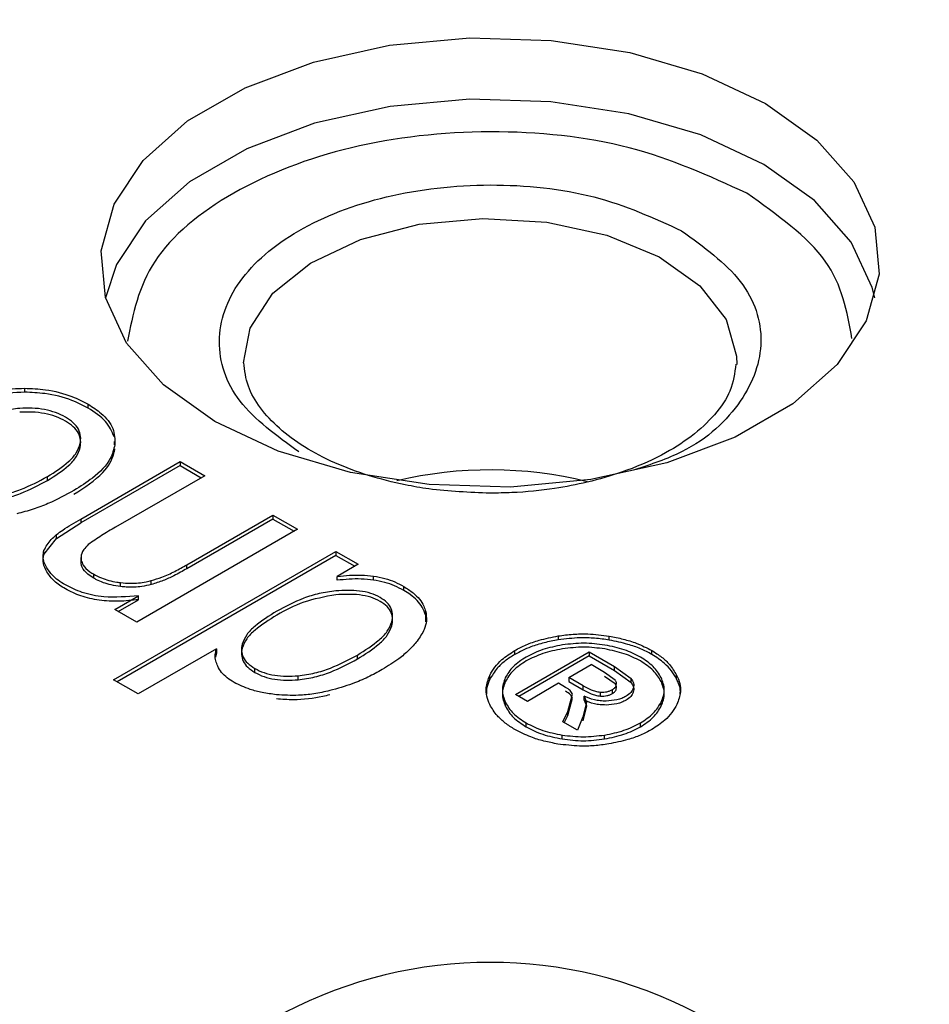
# Model space of a CAD drawing. Units: millimetres. Extents: x 5 to 292, y 5 to 415.
# Drawn here: x 218 to 227, y 326 to 336 of the extents above; entities that cross this region are included whole.
import ezdxf

# ---------------------------------------------------------------- set-up
doc = ezdxf.new("R2010")
doc.units = ezdxf.units.MM

msp = doc.modelspace()

# ---------------------------------------------------------------- linework, layer by layer
at = {"color": 7, "linetype": 'Continuous', "lineweight": 25}
for p, q in [((217.9122, 332.1008), (217.9122, 332.1416)), ((218.5684, 331.9359), (218.5684, 331.9767)), ((218.4882, 331.5279), (218.4882, 331.5687)), ((218.8444, 331.5567), (218.8424, 331.5887)), ((218.4926, 330.7861), (219.524, 331.3816)), ((219.524, 331.3408), (218.4926, 330.7453)), ((219.524, 331.3816), (219.778, 331.235)), ((219.524, 331.3816), (219.524, 331.3408)), ((219.524, 331.3408), (219.7426, 331.2146)), ((218.148, 331.1849), (218.148, 331.2258)), ((219.778, 331.235), (218.8547, 330.702)), ((219.5929, 330.312), (220.4848, 330.8269)), ((220.4848, 330.8269), (220.7388, 330.6803)), ((220.4848, 330.8269), (220.4848, 330.7861)), ((218.2433, 330.5848), (218.4926, 330.7453)), ((218.4926, 330.7861), (218.4926, 330.7453)), ((220.4848, 330.7861), (219.5929, 330.2712)), ((220.4848, 330.7861), (220.7034, 330.6599)), ((218.2433, 330.5848), (218.2433, 330.6256)), ((220.7388, 330.6803), (219.074, 329.7193)), ((218.1123, 330.4183), (218.2433, 330.5848)), ((218.1123, 330.4183), (218.1123, 330.4591)), ((218.8338, 329.1213), (221.1366, 330.4507)), ((221.1366, 330.4098), (218.8692, 329.1009)), ((221.1366, 330.4507), (221.368, 330.3171)), ((221.1366, 330.4507), (221.1366, 330.4098)), ((221.1366, 330.4098), (221.3326, 330.2967)), ((218.4958, 330.3887), (218.4958, 330.3376)), ((218.4977, 330.3202), (218.501, 330.3792)), ((218.4977, 330.3202), (218.4977, 330.361)), ((219.5929, 330.2712), (219.5929, 330.312)), ((221.368, 330.3171), (221.1517, 330.1922)), ((218.6275, 330.1733), (218.6275, 330.2141)), ((221.1517, 330.1514), (221.1517, 330.1922)), ((221.5263, 330.1545), (221.5263, 330.1953)), ((218.9064, 330.0869), (218.9064, 330.1277)), ((219.2245, 330.1074), (219.2245, 330.1482)), ((221.8402, 330.0471), (221.8402, 330.088)), ((218.8468, 329.8504), (219.0914, 329.9916)), ((219.0914, 329.9508), (219.0914, 329.9916)), ((218.8822, 329.83), (219.0914, 329.9508)), ((219.074, 329.7193), (218.8468, 329.8504)), ((222.0676, 329.7881), (222.0676, 329.8289)), ((222.0692, 329.72), (222.0676, 329.7881)), ((221.7169, 329.6799), (221.7169, 329.7207)), ((223.4415, 329.5752), (223.4415, 329.5343)), ((223.9702, 329.5323), (223.9702, 329.5732)), ((219.8982, 329.4425), (219.0878, 328.9747)), ((219.8982, 329.4017), (219.8895, 329.3551)), ((219.8982, 329.4425), (219.8982, 329.4017)), ((221.3595, 329.3364), (221.3595, 329.3772)), ((222.991, 329.3839), (222.991, 329.4248)), ((222.9976, 328.9681), (223.7613, 329.409)), ((223.7613, 329.409), (224.0237, 329.2575)), ((223.7613, 329.409), (223.7613, 329.3682)), ((224.4112, 329.3839), (224.4112, 329.4248)), ((223.7613, 329.3682), (223.0329, 328.9477)), ((223.5506, 329.1451), (223.7811, 329.2782)), ((223.7613, 329.3682), (224.0237, 329.2167)), ((223.9212, 329.1972), (223.7811, 329.2782)), ((220.2969, 329.1969), (220.2969, 329.2378)), ((224.0307, 329.1184), (223.9212, 329.1972)), ((224.0237, 329.2575), (224.1966, 329.1326)), ((224.0237, 329.2167), (224.0237, 329.2575)), ((224.0237, 329.2167), (224.1966, 329.0918)), ((224.6677, 329.1292), (224.6677, 329.17)), ((219.0878, 328.9747), (218.8338, 329.1213)), ((220.7444, 329.1214), (220.7444, 329.1622)), ((222.7318, 329.1261), (222.7318, 329.1669)), ((223.4453, 329.0843), (223.1208, 328.897)), ((223.5177, 329.0425), (223.4453, 329.0843)), ((223.7002, 329.0588), (223.5506, 329.1451)), ((223.5506, 329.1451), (223.5506, 329.1043)), ((223.5506, 329.1043), (223.7002, 329.018)), ((224.0307, 329.0776), (223.9212, 329.1564)), ((224.1966, 329.0918), (224.1966, 329.1326)), ((223.1208, 328.897), (222.9976, 328.9681)), ((223.5412, 328.7933), (223.5899, 328.9703)), ((223.7002, 329.018), (223.7002, 329.0588)), ((223.8779, 328.952), (223.8779, 328.9928)), ((224.0021, 328.9783), (224.0021, 329.0192)), ((224.0429, 329.024), (224.0429, 329.0648)), ((222.8932, 328.8475), (222.8932, 328.8883)), ((223.5412, 328.7525), (223.5899, 328.9294)), ((223.7328, 328.8904), (223.6955, 328.7379)), ((223.7096, 328.9513), (223.7328, 328.8904)), ((223.7096, 328.9105), (223.7096, 328.9513)), ((223.7096, 328.9105), (223.7328, 328.8496)), ((223.7328, 328.8496), (223.7328, 328.8904)), ((224.5091, 328.8496), (224.5091, 328.8905)), ((223.4886, 328.6847), (223.5412, 328.7933)), ((223.5412, 328.7525), (223.5412, 328.7933)), ((223.7328, 328.8496), (223.6955, 328.6971)), ((223.1095, 328.6325), (223.1095, 328.6733)), ((223.639, 328.5978), (223.4886, 328.6847)), ((223.504, 328.6758), (223.5412, 328.7525)), ((223.6955, 328.7379), (223.639, 328.5978)), ((224.2927, 328.6325), (224.2927, 328.6733)), ((223.482, 328.5076), (223.482, 328.5484)), ((223.9201, 328.5079), (223.9201, 328.5487))]:
    msp.add_line(p, q, dxfattribs=at)
at = {"color": 7, "linetype": 'Continuous', "lineweight": 25, "flags": 128}
msp.add_lwpolyline([(225.5889, 335.0912), (226.1197, 334.7128), (226.5027, 334.2789), (226.721, 333.8085), (226.7651, 333.3222), (226.6332, 332.8413), (226.3309, 332.3867), (225.8715, 331.9783), (225.275, 331.6339), (224.5676, 331.3687), (223.7801, 331.1942), (222.9469, 331.118), (222.1045, 331.1435), (221.2898, 331.2695), (220.5382, 331.4906), (219.8826, 331.7971), (219.3518, 332.1755), (218.9688, 332.6094), (218.7505, 333.0798), (218.7063, 333.5661), (218.8383, 334.047), (219.1406, 334.5016), (219.6, 334.91), (220.1965, 335.2544), (220.9039, 335.5196), (221.6914, 335.6941), (222.5246, 335.7703), (223.3669, 335.7448), (224.1817, 335.6187), (224.9333, 335.3977), (225.5889, 335.0912)], dxfattribs=at)
at = {"color": 8, "linetype": 'Continuous', "lineweight": 25, "flags": 128}
for points in [[(226.7202, 333.0771), (226.6948, 333.1866), (226.4779, 333.6539), (226.0975, 334.0849), (225.5701, 334.4609), (224.9189, 334.7653), (224.1722, 334.9849), (223.3628, 335.1101), (222.526, 335.1355), (221.6983, 335.0598), (220.916, 334.8864), (220.2132, 334.6229), (219.6206, 334.2809), (219.1642, 333.8752), (218.8639, 333.4235), (218.7512, 333.0771)], [(220.181, 332.4054), (220.2488, 332.7653), (220.4852, 333.1254), (220.875, 333.4378), (221.3916, 333.6814), (221.9997, 333.8395), (222.6581, 333.9014), (223.3217, 333.8627), (223.9454, 333.7262), (224.4867, 333.5012), (224.9086, 333.203), (225.1825, 332.8519), (225.2896, 332.4719), (225.2899, 332.3885)]]:
    msp.add_lwpolyline(points, dxfattribs=at)
at = {"color": 8, "linetype": 'Continuous', "lineweight": 25}
msp.add_arc((222.7354, 327.1169), 4.1787, 76.09835, 103.3578, dxfattribs=at)
at = {"color": 7, "linetype": 'Continuous', "lineweight": 25}
msp.add_arc((222.7357, 321.5688), 4.6245, 62.60978, 117.39026, dxfattribs=at)
for points, knots in [([(222.7357, 344.6745), (221.9038, 344.6657), (220.738, 344.6532), (219.0242, 344.5703), (217.5724, 344.4716), (215.853, 344.3072), (214.0653, 344.0847), (212.2169, 343.7966), (210.3405, 343.4416), (208.4576, 343.0186), (206.586, 342.5277), (204.7404, 341.9693), (202.9335, 341.3448), (201.1763, 340.6555), (199.4782, 339.9034), (197.8481, 339.0906), (196.2934, 338.2193), (194.8212, 337.2921), (193.4379, 336.3114), (192.1494, 335.2797), (190.9609, 334.1997), (189.8775, 333.0738), (188.904, 331.9046), (188.0455, 330.6944), (187.3049, 329.4458), (186.6932, 328.1603), (186.2408, 326.9715), (186.0556, 326.2051), (185.9784, 325.8854)], [0, 0, 0, 0, 0.04720295, 0.06614171, 0.09757387, 0.13013108, 0.1649818, 0.20127243, 0.23865846, 0.27686569, 0.31570052, 0.35502102, 0.39472198, 0.4347244, 0.47496912, 0.51541175, 0.55601988, 0.59677042, 0.63764895, 0.67864529, 0.71975721, 0.76099016, 0.80235623, 0.84387686, 0.88558407, 0.92752446, 0.96976291, 1, 1, 1, 1]), ([(259.5153, 325.8431), (259.3899, 326.3166), (259.1462, 327.237), (258.5955, 328.5782), (257.9318, 329.8703), (257.1321, 331.134), (256.2038, 332.3644), (255.1498, 333.5565), (253.9751, 334.7058), (252.6846, 335.808), (251.2839, 336.8593), (249.7788, 337.8559), (248.1756, 338.7945), (246.481, 339.6719), (244.7019, 340.4853), (242.8459, 341.2319), (240.9212, 341.9093), (238.937, 342.5152), (236.9042, 343.0475), (234.8365, 343.504), (232.755, 343.8829), (230.7006, 344.1815), (228.7676, 344.3959), (227.0761, 344.5324), (225.5261, 344.6185), (224.1205, 344.6663), (223.166, 344.672), (222.7357, 344.6745)], [0, 0, 0, 0, 0.0448323, 0.0871322, 0.1295617, 0.1721068, 0.2147452, 0.2574502, 0.3001949, 0.3429553, 0.3857117, 0.4284476, 0.4711461, 0.5137952, 0.5563827, 0.598893, 0.6413039, 0.6835814, 0.7256692, 0.7674674, 0.8087803, 0.8491669, 0.8873874, 0.920241, 0.9459041, 0.9756183, 1, 1, 1, 1]), ([(248.2877, 338.3811), (247.1308, 339.0004), (244.8168, 340.239), (240.8503, 341.7448), (236.6054, 342.9591), (232.1149, 343.8377), (227.4661, 344.3718), (222.7358, 344.5507), (218.0057, 344.3718), (213.3564, 343.8379), (208.8676, 342.9583), (204.6161, 341.748), (200.6747, 340.2276), (197.1108, 338.4233), (193.9853, 336.3659), (191.3517, 334.0906), (189.2551, 331.6362), (187.7313, 329.0449), (186.8065, 326.361), (186.4965, 323.6303), (186.8064, 320.8996), (187.7316, 318.2159), (189.2536, 315.6235), (191.357, 313.173), (193.9654, 310.8832), (196.111, 309.5473), (197.1838, 308.8794)], [0, 0, 0, 0, 0.04166391, 0.08332989, 0.12500009, 0.16666741, 0.20833, 0.25000001, 0.29166689, 0.33333032, 0.37500002, 0.41666817, 0.45833087, 0.50000001, 0.54166697, 0.58332969, 0.625, 0.6666675, 0.70833094, 0.74999997, 0.79166783, 0.83333042, 0.87499989, 0.91666795, 0.958335, 1, 1, 1, 1]), ([(197.1838, 308.8794), (198.3407, 308.2601), (200.6547, 307.0215), (204.6212, 305.5157), (208.866, 304.3015), (213.3566, 303.4228), (218.0053, 302.8887), (222.7356, 302.7098), (227.4658, 302.8887), (232.1151, 303.4226), (236.6038, 304.3022), (240.8553, 305.5126), (244.7968, 307.0329), (248.3607, 308.8372), (251.4862, 310.8946), (254.1198, 313.1699), (256.2164, 315.6243), (257.7402, 318.2156), (258.665, 320.8996), (258.975, 323.6302), (258.6651, 326.361), (257.7398, 329.0446), (256.2179, 331.637), (254.1145, 334.0875), (251.5061, 336.3773), (249.3605, 337.7132), (248.2877, 338.3811)], [0, 0, 0, 0, 0.0416639, 0.0833299, 0.1250001, 0.1666674, 0.20833, 0.25, 0.2916669, 0.3333303, 0.375, 0.4166681, 0.4583309, 0.5, 0.5416669, 0.5833297, 0.625, 0.6666675, 0.7083309, 0.75, 0.7916678, 0.8333304, 0.8749999, 0.9166679, 0.958335, 1, 1, 1, 1]), ([(220.7523, 331.4826), (220.5226, 331.6496), (220.0631, 331.9836), (219.8614, 332.6295), (220.0757, 333.2628), (220.7006, 333.8024), (221.6355, 334.1632), (222.7324, 334.2869), (223.8512, 334.1705), (224.4299, 333.9052), (224.7192, 333.7726)], [0, 0, 0, 0, 0.1249475, 0.2499469, 0.374974, 0.4999987, 0.6250224, 0.7500496, 0.875051, 1, 1, 1, 1]), ([(222.7357, 331.0542), (222.5215, 331.0624), (222.2215, 331.0739), (221.8023, 331.1479), (221.469, 331.2326), (221.1153, 331.3653), (220.801, 331.5307), (220.5385, 331.7249), (220.3416, 331.9399), (220.2101, 332.171), (220.1915, 332.3252), (220.1818, 332.4061)], [0, 0, 0, 0, 0.1569514, 0.2198397, 0.3223033, 0.4255247, 0.5331611, 0.6425857, 0.7542905, 0.8712276, 1, 1, 1, 1]), ([(225.2809, 332.3915), (225.2701, 332.2991), (225.2498, 332.1262), (225.0765, 331.8693), (224.8344, 331.6416), (224.5097, 331.4364), (224.1401, 331.2772), (223.759, 331.1668), (223.377, 331.0936), (223.0359, 331.0586), (222.8109, 331.0553), (222.7357, 331.0542)], [0, 0, 0, 0, 0.1480192, 0.2769419, 0.3989876, 0.5158727, 0.6457723, 0.7448036, 0.8333339, 0.9443522, 1, 1, 1, 1]), ([(216.9958, 331.88), (217.0753, 331.9226), (217.2683, 332.0258), (217.5852, 332.1284), (217.8265, 332.1382), (217.9122, 332.1416)], [0, 0, 0, 0, 0.3113875, 0.7555285, 1, 1, 1, 1]), ([(217.9122, 332.1416), (217.9844, 332.1381), (218.1568, 332.1297), (218.3868, 332.0706), (218.515, 332.0043), (218.5684, 331.9767)], [0, 0, 0, 0, 0.29608466, 0.70686544, 1, 1, 1, 1]), ([(217.9122, 332.1008), (217.8028, 332.0948), (217.5509, 332.081), (217.2431, 331.9721), (217.0677, 331.8778), (216.9958, 331.8392)], [0, 0, 0, 0, 0.3118715, 0.7179982, 1, 1, 1, 1]), ([(218.5684, 331.9359), (218.5145, 331.9637), (218.3847, 332.0308), (218.154, 332.0893), (217.9823, 332.0975), (217.9122, 332.1008)], [0, 0, 0, 0, 0.2958156, 0.7124758, 1, 1, 1, 1]), ([(217.8605, 331.9329), (217.8022, 331.926), (217.6856, 331.9122), (217.4756, 331.8452), (217.3443, 331.7757), (217.2568, 331.7294)], [0, 0, 0, 0, 0.2498655, 0.5003002, 1, 1, 1, 1]), ([(218.3349, 331.8418), (218.3022, 331.8587), (218.2376, 331.8921), (218.1179, 331.923), (217.9902, 331.938), (217.9037, 331.9346), (217.8605, 331.9329)], [0, 0, 0, 0, 0.252517, 0.4999977, 0.7498001, 1, 1, 1, 1]), ([(218.5684, 331.9767), (218.6163, 331.9459), (218.7304, 331.8725), (218.8441, 331.7262), (218.8461, 331.6117), (218.847, 331.5548)], [0, 0, 0, 0, 0.266734, 0.6354239, 1, 1, 1, 1]), ([(218.8394, 331.638), (218.816, 331.6931), (218.7683, 331.8052), (218.6359, 331.8918), (218.5684, 331.9359)], [0, 0, 0, 0, 0.4908979, 1, 1, 1, 1]), ([(218.3349, 331.801), (218.3022, 331.8179), (218.2376, 331.8513), (218.1179, 331.8822), (217.9901, 331.8972), (217.9037, 331.8938), (217.8605, 331.8921)], [0, 0, 0, 0, 0.2524552, 0.5000089, 0.7498495, 1, 1, 1, 1]), ([(218.4882, 331.5687), (218.4912, 331.5935), (218.4972, 331.6431), (218.473, 331.7167), (218.4212, 331.7859), (218.3638, 331.8231), (218.3349, 331.8418)], [0, 0, 0, 0, 0.2501562, 0.4999938, 0.7477597, 1, 1, 1, 1]), ([(218.4882, 331.5279), (218.4912, 331.5527), (218.4972, 331.6023), (218.473, 331.6758), (218.4212, 331.745), (218.3638, 331.7822), (218.3349, 331.801)], [0, 0, 0, 0, 0.2501674, 0.5000116, 0.7477296, 1, 1, 1, 1]), ([(218.148, 331.2258), (218.2263, 331.2754), (218.3438, 331.3499), (218.454, 331.4697), (218.4768, 331.5358), (218.4882, 331.5687)], [0, 0, 0, 0, 0.4996671, 0.7500753, 1, 1, 1, 1]), ([(218.148, 331.1849), (218.2263, 331.2346), (218.3439, 331.3091), (218.4539, 331.4289), (218.4768, 331.4949), (218.4882, 331.5279)], [0, 0, 0, 0, 0.4996585, 0.7500595, 1, 1, 1, 1]), ([(218.847, 331.5548), (218.8348, 331.5076), (218.8028, 331.3842), (218.6452, 331.2222), (218.4891, 331.1245), (218.4231, 331.0832)], [0, 0, 0, 0, 0.26315737, 0.68829987, 1, 1, 1, 1]), ([(218.4231, 331.0424), (218.5331, 331.1142), (218.7233, 331.2384), (218.8299, 331.4134), (218.8443, 331.4982), (218.847, 331.514)], [0, 0, 0, 0, 0.52769306, 0.9121042, 1, 1, 1, 1]), ([(217.5349, 331.0173), (217.5941, 331.0245), (217.7127, 331.039), (217.9255, 331.1079), (218.0591, 331.1786), (218.148, 331.2258)], [0, 0, 0, 0, 0.2498492, 0.5002916, 1, 1, 1, 1]), ([(217.5349, 330.9764), (217.5941, 330.9837), (217.7127, 330.9982), (217.9256, 331.0671), (218.0591, 331.1378), (218.148, 331.1849)], [0, 0, 0, 0, 0.24987748, 0.50029093, 1, 1, 1, 1]), ([(218.4231, 331.0832), (218.3358, 331.0359), (218.2037, 330.9642), (218.0014, 330.8843), (217.887, 330.8558), (217.8293, 330.8414)], [0, 0, 0, 0, 0.4904166, 0.7428031, 1, 1, 1, 1]), ([(218.2433, 330.6256), (218.2641, 330.6414), (218.3122, 330.6779), (218.3975, 330.7304), (218.4608, 330.7676), (218.4926, 330.7861)], [0, 0, 0, 0, 0.2751501, 0.6372606, 1, 1, 1, 1]), ([(218.8547, 330.702), (218.8047, 330.6734), (218.7046, 330.6162), (218.6161, 330.553), (218.5717, 330.5213)], [0, 0, 0, 0, 0.4990781, 1, 1, 1, 1]), ([(218.1123, 330.4591), (218.1219, 330.4797), (218.1405, 330.5195), (218.1867, 330.5751), (218.2244, 330.6087), (218.2433, 330.6256)], [0, 0, 0, 0, 0.34764631, 0.67156497, 1, 1, 1, 1]), ([(218.5717, 330.5213), (218.5547, 330.5043), (218.5145, 330.4642), (218.4931, 330.4076), (218.4967, 330.371), (218.4977, 330.361)], [0, 0, 0, 0, 0.3484828, 0.8216761, 1, 1, 1, 1]), ([(218.1419, 330.2383), (218.1265, 330.2678), (218.0958, 330.3266), (218.1068, 330.3877), (218.1123, 330.4183)], [0, 0, 0, 0, 0.5011023, 1, 1, 1, 1]), ([(218.1419, 330.2791), (218.132, 330.298), (218.1121, 330.3363), (218.098, 330.3973), (218.1075, 330.4382), (218.1123, 330.4591)], [0, 0, 0, 0, 0.32494171, 0.65606104, 1, 1, 1, 1]), ([(218.4977, 330.361), (218.5032, 330.3433), (218.5166, 330.2997), (218.5685, 330.2505), (218.6136, 330.2227), (218.6275, 330.2141)], [0, 0, 0, 0, 0.3191658, 0.7886859, 1, 1, 1, 1]), ([(218.6275, 330.1733), (218.6068, 330.1864), (218.5545, 330.2195), (218.5103, 330.2713), (218.5006, 330.3091), (218.4977, 330.3202)], [0, 0, 0, 0, 0.3176925, 0.8004482, 1, 1, 1, 1]), ([(219.2245, 330.1482), (219.2611, 330.1595), (219.3478, 330.1863), (219.4693, 330.2433), (219.5515, 330.289), (219.5929, 330.312)], [0, 0, 0, 0, 0.2661441, 0.6311266, 1, 1, 1, 1]), ([(218.3338, 330.1032), (218.3086, 330.1189), (218.2581, 330.1503), (218.1906, 330.2088), (218.1594, 330.2539), (218.1419, 330.2791)], [0, 0, 0, 0, 0.306289, 0.6126953, 1, 1, 1, 1]), ([(218.3338, 330.0623), (218.2926, 330.0886), (218.2108, 330.1408), (218.1647, 330.2059), (218.1419, 330.2383)], [0, 0, 0, 0, 0.5036991, 1, 1, 1, 1]), ([(218.6275, 330.2141), (218.6533, 330.2007), (218.7229, 330.1645), (218.8232, 330.1387), (218.8935, 330.1294), (218.9064, 330.1277)], [0, 0, 0, 0, 0.3245255, 0.8753182, 1, 1, 1, 1]), ([(219.5929, 330.2712), (219.5484, 330.2465), (219.4704, 330.2032), (219.3489, 330.1464), (219.2662, 330.1205), (219.2245, 330.1074)], [0, 0, 0, 0, 0.3960482, 0.695738, 1, 1, 1, 1]), ([(221.1517, 330.1922), (221.1936, 330.1968), (221.2759, 330.2057), (221.4026, 330.208), (221.4848, 330.1996), (221.5263, 330.1953)], [0, 0, 0, 0, 0.3386806, 0.6651523, 1, 1, 1, 1]), ([(221.5263, 330.1953), (221.5669, 330.188), (221.6455, 330.1739), (221.7507, 330.1356), (221.8101, 330.104), (221.8402, 330.088)], [0, 0, 0, 0, 0.3436822, 0.6670603, 1, 1, 1, 1]), ([(219.0914, 329.9916), (218.9716, 329.9815), (218.7724, 329.9648), (218.5058, 330.0174), (218.3897, 330.0753), (218.3338, 330.1032)], [0, 0, 0, 0, 0.438788, 0.729906, 1, 1, 1, 1]), ([(218.9064, 330.0869), (218.8728, 330.0919), (218.7821, 330.1055), (218.6891, 330.1392), (218.637, 330.168), (218.6275, 330.1733)], [0, 0, 0, 0, 0.3244172, 0.8764128, 1, 1, 1, 1]), ([(218.9064, 330.1277), (218.9404, 330.1247), (219.0283, 330.1169), (219.1383, 330.1274), (219.2065, 330.1439), (219.2245, 330.1482)], [0, 0, 0, 0, 0.317286, 0.8196834, 1, 1, 1, 1]), ([(219.2245, 330.1074), (219.1924, 330.1001), (219.1096, 330.0814), (218.9984, 330.0775), (218.9256, 330.0849), (218.9064, 330.0869)], [0, 0, 0, 0, 0.31726, 0.8200639, 1, 1, 1, 1]), ([(221.5263, 330.1545), (221.4842, 330.1588), (221.4014, 330.1672), (221.2747, 330.1648), (221.1929, 330.1559), (221.1517, 330.1514)], [0, 0, 0, 0, 0.3394919, 0.666474, 1, 1, 1, 1]), ([(221.8402, 330.0471), (221.8092, 330.0636), (221.749, 330.0956), (221.6434, 330.1336), (221.5659, 330.1474), (221.5263, 330.1545)], [0, 0, 0, 0, 0.3423274, 0.6648352, 1, 1, 1, 1]), ([(221.8402, 330.088), (221.8743, 330.0661), (221.9663, 330.0073), (222.04, 329.9155), (222.0616, 329.8477), (222.0676, 329.8289)], [0, 0, 0, 0, 0.2987347, 0.8054728, 1, 1, 1, 1]), ([(219.0914, 329.9508), (219.024, 329.9436), (218.8894, 329.9292), (218.6831, 329.9409), (218.4886, 329.984), (218.3854, 330.0362), (218.3338, 330.0623)], [0, 0, 0, 0, 0.2503009, 0.5001343, 0.7500551, 1, 1, 1, 1]), ([(221.138, 330.0426), (221.0791, 330.0346), (220.961, 330.0186), (220.7479, 329.9499), (220.614, 329.8791), (220.5248, 329.8319)], [0, 0, 0, 0, 0.2499104, 0.5002984, 1, 1, 1, 1]), ([(221.138, 330.0018), (221.022, 329.9804), (220.7894, 329.9376), (220.6132, 329.84), (220.5248, 329.7911)], [0, 0, 0, 0, 0.4987008, 1, 1, 1, 1]), ([(221.5952, 329.9742), (221.564, 329.9894), (221.5013, 330.02), (221.3436, 330.0519), (221.2201, 330.0463), (221.138, 330.0426)], [0, 0, 0, 0, 0.2488036, 0.500857, 1, 1, 1, 1]), ([(221.5952, 329.9334), (221.564, 329.9486), (221.5013, 329.9792), (221.3436, 330.0111), (221.2201, 330.0055), (221.138, 330.0018)], [0, 0, 0, 0, 0.2488158, 0.5008591, 1, 1, 1, 1]), ([(222.0676, 329.7881), (222.0575, 329.8169), (222.0303, 329.8943), (221.9445, 329.9825), (221.8632, 330.0329), (221.8402, 330.0471)], [0, 0, 0, 0, 0.2988487, 0.801804, 1, 1, 1, 1]), ([(221.7169, 329.7207), (221.7211, 329.7434), (221.7296, 329.7888), (221.7144, 329.8569), (221.6731, 329.9222), (221.6212, 329.9568), (221.5952, 329.9742)], [0, 0, 0, 0, 0.2502662, 0.5001013, 0.7492965, 1, 1, 1, 1]), ([(221.7169, 329.6799), (221.7211, 329.7026), (221.7296, 329.748), (221.7144, 329.8161), (221.6732, 329.8814), (221.6212, 329.916), (221.5952, 329.9334)], [0, 0, 0, 0, 0.2502692, 0.5001188, 0.7493647, 1, 1, 1, 1]), ([(220.5248, 329.8319), (220.4452, 329.7822), (220.3257, 329.7075), (220.2055, 329.5895), (220.1788, 329.5233), (220.1654, 329.4902)], [0, 0, 0, 0, 0.4997589, 0.7501964, 1, 1, 1, 1]), ([(220.5248, 329.7911), (220.4452, 329.7414), (220.3257, 329.6667), (220.2055, 329.5487), (220.1788, 329.4824), (220.1654, 329.4493)], [0, 0, 0, 0, 0.49974851, 0.75015429, 1, 1, 1, 1]), ([(222.0676, 329.8289), (222.0723, 329.7959), (222.0812, 329.7334), (222.0523, 329.6288), (222.0064, 329.5618), (221.9793, 329.5223)], [0, 0, 0, 0, 0.315248, 0.5956827, 1, 1, 1, 1]), ([(221.3595, 329.3772), (221.4391, 329.4272), (221.5586, 329.5022), (221.6764, 329.6213), (221.7034, 329.6876), (221.7169, 329.7207)], [0, 0, 0, 0, 0.4997311, 0.7501261, 1, 1, 1, 1]), ([(221.3595, 329.3364), (221.4391, 329.3864), (221.5586, 329.4614), (221.6764, 329.5805), (221.7034, 329.6468), (221.7169, 329.6799)], [0, 0, 0, 0, 0.4997224, 0.75009694, 1, 1, 1, 1]), ([(223.4415, 329.5752), (223.4921, 329.582), (223.5922, 329.5954), (223.7722, 329.5993), (223.8961, 329.5829), (223.9702, 329.5732)], [0, 0, 0, 0, 0.2905389, 0.5757341, 1, 1, 1, 1]), ([(220.1654, 329.4902), (220.1618, 329.4674), (220.1544, 329.4219), (220.173, 329.354), (220.2178, 329.2895), (220.2704, 329.2551), (220.2969, 329.2378)], [0, 0, 0, 0, 0.25019404, 0.50001273, 0.74775085, 1, 1, 1, 1]), ([(221.9793, 329.5223), (221.9516, 329.4902), (221.8963, 329.426), (221.7771, 329.3255), (221.6762, 329.2628), (221.6176, 329.2264)], [0, 0, 0, 0, 0.2954133, 0.5907704, 1, 1, 1, 1]), ([(222.991, 329.4248), (223.0295, 329.445), (223.1064, 329.4856), (223.257, 329.539), (223.374, 329.5619), (223.4415, 329.5752)], [0, 0, 0, 0, 0.2968904, 0.5938148, 1, 1, 1, 1]), ([(223.4415, 329.5343), (223.392, 329.5251), (223.293, 329.5065), (223.1371, 329.4586), (223.0445, 329.4113), (222.991, 329.3839)], [0, 0, 0, 0, 0.2967427, 0.5936493, 1, 1, 1, 1]), ([(223.4846, 329.4821), (223.4142, 329.4682), (223.2746, 329.4407), (223.1636, 329.3847), (223.1086, 329.3569)], [0, 0, 0, 0, 0.5041218, 1, 1, 1, 1]), ([(223.9702, 329.5323), (223.9198, 329.5396), (223.8204, 329.5539), (223.6405, 329.5588), (223.5162, 329.5435), (223.4415, 329.5343)], [0, 0, 0, 0, 0.2906073, 0.5739958, 1, 1, 1, 1]), ([(223.925, 329.4807), (223.8517, 329.4901), (223.7051, 329.5089), (223.5581, 329.491), (223.4846, 329.4821)], [0, 0, 0, 0, 0.4999635, 1, 1, 1, 1]), ([(224.2937, 329.3569), (224.2393, 329.384), (224.1299, 329.4386), (223.9936, 329.4666), (223.925, 329.4807)], [0, 0, 0, 0, 0.4965482, 1, 1, 1, 1]), ([(223.9702, 329.5732), (224.0188, 329.5636), (224.116, 329.5445), (224.2686, 329.4974), (224.3592, 329.4512), (224.4112, 329.4248)], [0, 0, 0, 0, 0.2986086, 0.597393, 1, 1, 1, 1]), ([(224.4112, 329.3839), (224.3732, 329.4039), (224.2971, 329.4438), (224.1493, 329.4958), (224.0355, 329.519), (223.9702, 329.5323)], [0, 0, 0, 0, 0.2988976, 0.5977452, 1, 1, 1, 1]), ([(219.9128, 329.2604), (219.9054, 329.2792), (219.89, 329.3182), (219.8837, 329.3798), (219.8933, 329.4215), (219.8982, 329.4425)], [0, 0, 0, 0, 0.3145583, 0.6531167, 1, 1, 1, 1]), ([(220.1654, 329.4493), (220.1618, 329.4266), (220.1544, 329.381), (220.1731, 329.3131), (220.2178, 329.2487), (220.2703, 329.2143), (220.2969, 329.1969)], [0, 0, 0, 0, 0.2501958, 0.5000324, 0.747756, 1, 1, 1, 1]), ([(220.7444, 329.1622), (220.8039, 329.1703), (220.9229, 329.1865), (221.1355, 329.2581), (221.27, 329.3296), (221.3595, 329.3772)], [0, 0, 0, 0, 0.24983584, 0.5002619, 1, 1, 1, 1]), ([(222.7318, 329.1669), (222.748, 329.1952), (222.7803, 329.2517), (222.8627, 329.341), (222.944, 329.3941), (222.991, 329.4248)], [0, 0, 0, 0, 0.2964224, 0.5930051, 1, 1, 1, 1]), ([(222.991, 329.3839), (222.9562, 329.3619), (222.8866, 329.3179), (222.7949, 329.2317), (222.7549, 329.1648), (222.7318, 329.1261)], [0, 0, 0, 0, 0.2965947, 0.5932267, 1, 1, 1, 1]), ([(223.4846, 329.4413), (223.4147, 329.4274), (223.2752, 329.3998), (223.164, 329.3439), (223.1086, 329.3161)], [0, 0, 0, 0, 0.5014223, 1, 1, 1, 1]), ([(223.925, 329.4399), (223.8517, 329.4493), (223.7051, 329.4681), (223.5581, 329.4502), (223.4846, 329.4413)], [0, 0, 0, 0, 0.49996419, 1, 1, 1, 1]), ([(224.2937, 329.3161), (224.2393, 329.3432), (224.1299, 329.3977), (223.9936, 329.4258), (223.925, 329.4399)], [0, 0, 0, 0, 0.49656635, 1, 1, 1, 1]), ([(224.4112, 329.4248), (224.4461, 329.4026), (224.5157, 329.3583), (224.605, 329.2727), (224.645, 329.2073), (224.6677, 329.17)], [0, 0, 0, 0, 0.3012802, 0.6024877, 1, 1, 1, 1]), ([(224.6677, 329.1292), (224.651, 329.1575), (224.6177, 329.214), (224.5362, 329.3021), (224.4566, 329.3542), (224.4112, 329.3839)], [0, 0, 0, 0, 0.3009476, 0.6020839, 1, 1, 1, 1]), ([(220.7444, 329.1214), (220.8039, 329.1295), (220.9229, 329.1457), (221.1355, 329.2172), (221.27, 329.2887), (221.3595, 329.3364)], [0, 0, 0, 0, 0.249868, 0.5002615, 1, 1, 1, 1]), ([(223.1086, 329.3569), (223.0604, 329.3253), (222.9637, 329.2619), (222.9161, 329.182), (222.8922, 329.1419)], [0, 0, 0, 0, 0.4977519, 1, 1, 1, 1]), ([(223.1086, 329.3161), (223.0604, 329.2845), (222.9637, 329.2211), (222.9161, 329.1412), (222.8922, 329.101)], [0, 0, 0, 0, 0.497733, 1, 1, 1, 1]), ([(224.5069, 329.1445), (224.4828, 329.1838), (224.4347, 329.2623), (224.3407, 329.3254), (224.2937, 329.3569)], [0, 0, 0, 0, 0.5002494, 1, 1, 1, 1]), ([(224.5069, 329.1037), (224.4828, 329.143), (224.4347, 329.2214), (224.3407, 329.2845), (224.2937, 329.3161)], [0, 0, 0, 0, 0.5002364, 1, 1, 1, 1]), ([(220.0818, 329.094), (220.0575, 329.1094), (220.0077, 329.1407), (219.9488, 329.1969), (219.9249, 329.239), (219.9128, 329.2604)], [0, 0, 0, 0, 0.3197912, 0.6540628, 1, 1, 1, 1]), ([(220.2969, 329.2378), (220.3275, 329.2223), (220.3885, 329.1914), (220.503, 329.1655), (220.6236, 329.1552), (220.7041, 329.1599), (220.7444, 329.1622)], [0, 0, 0, 0, 0.2505093, 0.4998702, 0.7496958, 1, 1, 1, 1]), ([(220.2969, 329.1969), (220.3275, 329.1815), (220.3885, 329.1506), (220.5029, 329.1246), (220.6236, 329.1144), (220.7041, 329.119), (220.7444, 329.1214)], [0, 0, 0, 0, 0.2504549, 0.4998872, 0.749752, 1, 1, 1, 1]), ([(221.6176, 329.2264), (221.569, 329.1999), (221.4717, 329.1468), (221.2925, 329.0702), (221.1528, 329.0308), (221.0735, 329.0084)], [0, 0, 0, 0, 0.3013009, 0.6027241, 1, 1, 1, 1]), ([(224.6677, 329.17), (224.6802, 329.141), (224.7049, 329.0837), (224.713, 328.9801), (224.6863, 328.9086), (224.6703, 328.8656)], [0, 0, 0, 0, 0.2913811, 0.5736494, 1, 1, 1, 1]), ([(220.5203, 328.9664), (220.4709, 328.973), (220.3772, 328.9856), (220.2237, 329.0245), (220.1353, 329.0678), (220.0818, 329.094)], [0, 0, 0, 0, 0.3054265, 0.5797537, 1, 1, 1, 1]), ([(222.7314, 328.8633), (222.7194, 328.8921), (222.6956, 328.9493), (222.6884, 329.0526), (222.7156, 329.1241), (222.7318, 329.1669)], [0, 0, 0, 0, 0.288247, 0.5739767, 1, 1, 1, 1]), ([(222.7318, 329.1261), (222.7191, 329.0974), (222.697, 329.0471), (222.6964, 328.9954), (222.6961, 328.9732)], [0, 0, 0, 0, 0.57211404, 1, 1, 1, 1]), ([(222.8922, 329.1419), (222.8769, 329.0996), (222.8463, 329.015), (222.8776, 328.9305), (222.8932, 328.8883)], [0, 0, 0, 0, 0.4999666, 1, 1, 1, 1]), ([(222.8922, 329.101), (222.8769, 329.0588), (222.8463, 328.9742), (222.8776, 328.8897), (222.8932, 328.8475)], [0, 0, 0, 0, 0.4999681, 1, 1, 1, 1]), ([(224.0429, 329.0648), (224.0444, 329.0739), (224.0474, 329.0923), (224.0363, 329.1096), (224.0307, 329.1184)], [0, 0, 0, 0, 0.49432734, 1, 1, 1, 1]), ([(224.0429, 329.024), (224.0444, 329.0331), (224.0474, 329.0515), (224.0363, 329.0688), (224.0307, 329.0776)], [0, 0, 0, 0, 0.4943229, 1, 1, 1, 1]), ([(224.1966, 329.1326), (224.2073, 329.1168), (224.2286, 329.0854), (224.2219, 329.0518), (224.2185, 329.035)], [0, 0, 0, 0, 0.4998502, 1, 1, 1, 1]), ([(224.1966, 329.0918), (224.2073, 329.076), (224.2287, 329.0445), (224.2219, 329.011), (224.2185, 328.9942)], [0, 0, 0, 0, 0.4998629, 1, 1, 1, 1]), ([(224.5091, 328.8905), (224.5248, 328.9329), (224.5562, 329.0176), (224.5233, 329.1022), (224.5069, 329.1445)], [0, 0, 0, 0, 0.50003371, 1, 1, 1, 1]), ([(224.5091, 328.8496), (224.5248, 328.892), (224.5562, 328.9768), (224.5233, 329.0614), (224.5069, 329.1037)], [0, 0, 0, 0, 0.5000355, 1, 1, 1, 1]), ([(224.7048, 328.9752), (224.7056, 328.9836), (224.7103, 329.0356), (224.6871, 329.0865), (224.6677, 329.1292)], [0, 0, 0, 0, 0.1607462, 1, 1, 1, 1]), ([(221.0735, 329.0084), (221.0185, 328.9965), (220.9139, 328.9737), (220.7267, 328.954), (220.5969, 328.9618), (220.5203, 328.9664)], [0, 0, 0, 0, 0.311332, 0.5935017, 1, 1, 1, 1]), ([(220.5203, 328.9256), (220.5789, 328.9215), (220.741, 328.9101), (220.93, 328.9343), (221.0499, 328.9621), (221.0735, 328.9676)], [0, 0, 0, 0, 0.3125745, 0.8647807, 1, 1, 1, 1]), ([(223.5899, 328.9703), (223.583, 328.9839), (223.569, 329.0113), (223.5349, 329.032), (223.5177, 329.0425)], [0, 0, 0, 0, 0.495565, 1, 1, 1, 1]), ([(223.5899, 328.9294), (223.5835, 328.9424), (223.5699, 328.9699), (223.5358, 328.9907), (223.5177, 329.0017)], [0, 0, 0, 0, 0.4709701, 1, 1, 1, 1]), ([(223.7002, 329.0588), (223.7267, 329.0444), (223.7658, 329.0233), (223.8261, 329.0002), (223.8604, 328.9953), (223.8779, 328.9928)], [0, 0, 0, 0, 0.5094671, 0.7494872, 1, 1, 1, 1]), ([(223.7002, 329.018), (223.7268, 329.0034), (223.7655, 328.9821), (223.8264, 328.9597), (223.8603, 328.9546), (223.8779, 328.952)], [0, 0, 0, 0, 0.51331948, 0.74674999, 1, 1, 1, 1]), ([(223.8779, 328.9928), (223.8894, 328.9924), (223.9123, 328.9917), (223.9457, 328.9968), (223.9767, 329.0056), (223.9936, 329.0146), (224.0021, 329.0192)], [0, 0, 0, 0, 0.2507446, 0.4997834, 0.7472509, 1, 1, 1, 1]), ([(223.8779, 328.952), (223.8894, 328.9516), (223.9123, 328.9509), (223.9457, 328.956), (223.9767, 328.9648), (223.9936, 328.9738), (224.0021, 328.9783)], [0, 0, 0, 0, 0.2505781, 0.4997906, 0.7473698, 1, 1, 1, 1]), ([(224.0021, 329.0192), (224.0121, 329.0258), (224.0322, 329.0391), (224.0394, 329.0562), (224.0429, 329.0648)], [0, 0, 0, 0, 0.5001591, 1, 1, 1, 1]), ([(224.0021, 328.9783), (224.0121, 328.985), (224.0322, 328.9983), (224.0394, 329.0154), (224.0429, 329.024)], [0, 0, 0, 0, 0.5001498, 1, 1, 1, 1]), ([(224.2185, 329.035), (224.2116, 329.0188), (224.198, 328.987), (224.1613, 328.962), (224.1432, 328.9497)], [0, 0, 0, 0, 0.5078653, 1, 1, 1, 1]), ([(224.2185, 328.9942), (224.2116, 328.978), (224.198, 328.9461), (224.1613, 328.9211), (224.1432, 328.9088)], [0, 0, 0, 0, 0.5078941, 1, 1, 1, 1]), ([(222.9919, 328.6054), (222.9573, 328.6273), (222.888, 328.671), (222.7956, 328.7571), (222.755, 328.8242), (222.7314, 328.8633)], [0, 0, 0, 0, 0.2946252, 0.5892832, 1, 1, 1, 1]), ([(222.8932, 328.8883), (222.9171, 328.8482), (222.9646, 328.7682), (223.0614, 328.7048), (223.1095, 328.6733)], [0, 0, 0, 0, 0.5022614, 1, 1, 1, 1]), ([(223.9372, 328.9002), (223.9164, 328.9007), (223.8747, 328.9017), (223.7939, 328.9153), (223.7433, 328.9369), (223.7096, 328.9513)], [0, 0, 0, 0, 0.250039, 0.5006796, 1, 1, 1, 1]), ([(223.9372, 328.8594), (223.9164, 328.8599), (223.8748, 328.8608), (223.7939, 328.8745), (223.7433, 328.8961), (223.7096, 328.9105)], [0, 0, 0, 0, 0.2498692, 0.5006718, 1, 1, 1, 1]), ([(224.1432, 328.9497), (224.129, 328.9423), (224.1006, 328.9276), (224.0326, 328.9065), (223.9753, 328.9027), (223.9372, 328.9002)], [0, 0, 0, 0, 0.25086747, 0.50099745, 1, 1, 1, 1]), ([(224.1432, 328.9088), (224.129, 328.9015), (224.1006, 328.8867), (224.0326, 328.8657), (223.9753, 328.8619), (223.9372, 328.8594)], [0, 0, 0, 0, 0.2507963, 0.5009994, 1, 1, 1, 1]), ([(224.2927, 328.6733), (224.3408, 328.7054), (224.4373, 328.7697), (224.4851, 328.8501), (224.5091, 328.8905)], [0, 0, 0, 0, 0.4988541, 1, 1, 1, 1]), ([(224.6703, 328.8656), (224.6542, 328.8371), (224.622, 328.7803), (224.5396, 328.6901), (224.4578, 328.6365), (224.4103, 328.6054)], [0, 0, 0, 0, 0.2956787, 0.5915118, 1, 1, 1, 1]), ([(222.8932, 328.8475), (222.9171, 328.8073), (222.9646, 328.7274), (223.0614, 328.664), (223.1095, 328.6325)], [0, 0, 0, 0, 0.50226781, 1, 1, 1, 1]), ([(224.2927, 328.6325), (224.3408, 328.6645), (224.4373, 328.7289), (224.4851, 328.8093), (224.5091, 328.8496)], [0, 0, 0, 0, 0.4988534, 1, 1, 1, 1]), ([(223.1095, 328.6733), (223.1642, 328.6455), (223.2741, 328.5897), (223.4125, 328.5622), (223.482, 328.5484)], [0, 0, 0, 0, 0.4977459, 1, 1, 1, 1]), ([(223.9201, 328.5487), (223.9898, 328.5626), (224.1281, 328.5901), (224.2382, 328.6457), (224.2927, 328.6733)], [0, 0, 0, 0, 0.5041047, 1, 1, 1, 1]), ([(223.4378, 328.4555), (223.389, 328.4649), (223.2916, 328.4837), (223.1372, 328.5313), (223.0453, 328.5782), (222.9919, 328.6054)], [0, 0, 0, 0, 0.2955732, 0.5913026, 1, 1, 1, 1]), ([(223.1095, 328.6325), (223.1642, 328.6047), (223.2741, 328.5489), (223.4125, 328.5214), (223.482, 328.5076)], [0, 0, 0, 0, 0.4977423, 1, 1, 1, 1]), ([(223.9201, 328.5079), (223.9898, 328.5218), (224.1281, 328.5493), (224.2382, 328.6049), (224.2927, 328.6325)], [0, 0, 0, 0, 0.5041257, 1, 1, 1, 1]), ([(224.4103, 328.6054), (224.3723, 328.5854), (224.2963, 328.5455), (224.1468, 328.4928), (224.0309, 328.4696), (223.9635, 328.4561)], [0, 0, 0, 0, 0.2954021, 0.5908041, 1, 1, 1, 1]), ([(223.9635, 328.4561), (223.9138, 328.4491), (223.8147, 328.4353), (223.6358, 328.4305), (223.5119, 328.4462), (223.4378, 328.4555)], [0, 0, 0, 0, 0.2882209, 0.5741556, 1, 1, 1, 1]), ([(223.482, 328.5484), (223.555, 328.5395), (223.7011, 328.5216), (223.8471, 328.5397), (223.9201, 328.5487)], [0, 0, 0, 0, 0.5000071, 1, 1, 1, 1]), ([(223.482, 328.5076), (223.555, 328.4986), (223.7011, 328.4808), (223.8471, 328.4989), (223.9201, 328.5079)], [0, 0, 0, 0, 0.50000742, 1, 1, 1, 1])]:
    msp.add_open_spline(points, degree=3, knots=knots, dxfattribs=at)
at = {"color": 8, "linetype": 'Continuous', "lineweight": 25}
for points, knots in [([(225.3935, 334.1619), (225.0057, 334.3396), (224.2301, 334.6951), (222.7315, 334.851), (221.2595, 334.6852), (220.0155, 334.2016), (219.1467, 333.4795), (219.0337, 332.9115), (218.9772, 332.6275)], [0, 0, 0, 0, 0.166623, 0.333294, 0.4999709, 0.6666472, 0.8333234, 1, 1, 1, 1]), ([(226.4844, 332.6564), (226.4341, 332.9336), (226.3317, 333.4979), (225.7098, 333.938), (225.3935, 334.1619)], [0, 0, 0, 0, 0.4913064, 1, 1, 1, 1]), ([(224.7192, 333.7726), (224.9487, 333.6058), (225.4079, 333.272), (225.612, 332.624), (225.3886, 331.9989), (224.8891, 331.517), (224.4016, 331.3521), (224.2316, 331.2945)], [0, 0, 0, 0, 0.2203762, 0.4408451, 0.6613617, 0.8818729, 1, 1, 1, 1])]:
    msp.add_open_spline(points, degree=3, knots=knots, dxfattribs=at)

doc.saveas('drawing.dxf')
